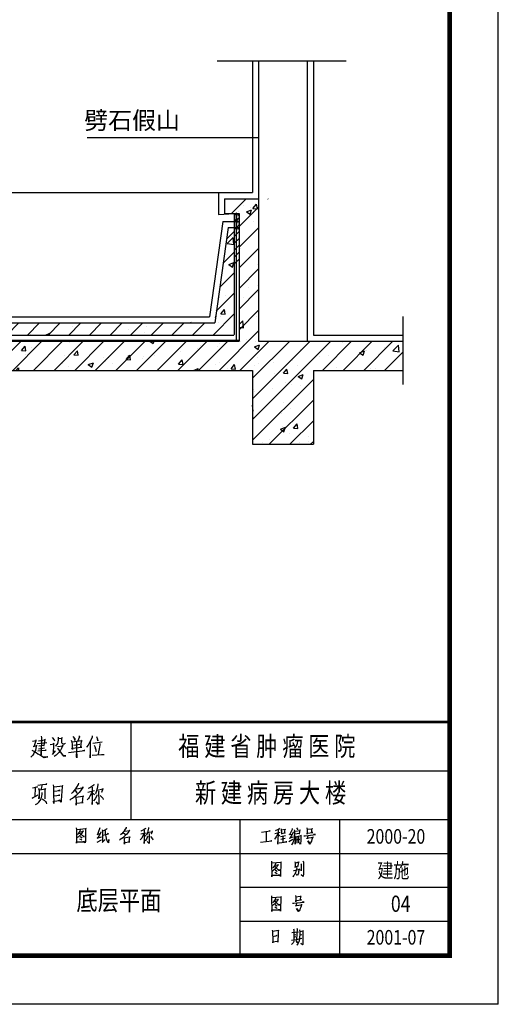
# Model space of a CAD drawing. Extents: x 181177 to 684562, y 355951 to 440739.
# Drawn here: x 542480 to 552316, y 356639 to 376869 of the extents above; entities that cross this region are included whole.
import ezdxf

# ---------------------------------------------------------------- set-up
doc = ezdxf.new("R2010")
doc.units = 0
doc.header["$LTSCALE"] = 1000
doc.header["$MEASUREMENT"] = 0
doc.layers.get('0').update_dxf_attribs({"linetype": 'CONTINUOUS'})
for name, color, linetype in [('A-AXIS-NUM', 143, 'CONTINUOUS'), ('A-DOOR-WIN', 241, 'CONTINUOUS'), ('A-INDEX', 141, 'CONTINUOUS'), ('A-ROOM-NAMES', 21, 'CONTINUOUS'), ('A-TOI-FUR', 25, 'CONTINUOUS'), ('A-WALL-EXT', 40, 'CONTINUOUS'), ('TK0', 62, 'CONTINUOUS')]:
    doc.layers.add(name, color=color, linetype=linetype)
doc.styles.add('HT', font='txt', dxfattribs={"width": 1.2})
doc.styles.add('JAMESAN', font='txt', dxfattribs={"width": 0.8})

# ---------------------------------------------------------------- blocks, each defined once
blk = doc.blocks.new('A0')
at = {"color": 72}
for p, q in [((1095.08, 55), (1095.12, 54.75)), ((1095.12, 54.75), (1095.08, 51.17)), ((1097.34, 54.75), (1097.7, 54.25)), ((1098.51, 54.82), (1098.55, 54.5)), ((1099.33, 54.71), (1099.24, 54.43)), ((1099.39, 54.61), (1099.33, 54.71)), ((1101.58, 54.93), (1101.95, 54.43)), ((1102.91, 54.89), (1102.52, 53.9)), ((1102.82, 55.03), (1103, 54.86)), ((1103, 54.86), (1102.91, 54.89)), ((1105.53, 54.82), (1105.25, 54.18)), ((1105.56, 55.03), (1105.53, 54.82)), ((1106.4, 54.93), (1106.61, 54.4)), ((1093.25, 53.97), (1094.06, 54.08)), ((1093.49, 52.87), (1094.15, 53.05)), ((1093.55, 52.8), (1093.49, 52.87)), ((1093.88, 53.86), (1093.55, 52.8)), ((1093.94, 54.15), (1093.88, 53.86)), ((1094.06, 54.08), (1093.94, 54.15)), ((1094.09, 53.12), (1093.97, 52.55)), ((1094.15, 53.05), (1094.09, 53.12)), ((1094.24, 53.48), (1096.23, 53.72)), ((1094.51, 54.01), (1095.9, 54.22)), ((1095.69, 53.09), (1094.6, 52.94)), ((1094.6, 52.94), (1094.6, 52.94)), ((1095.78, 54.36), (1095.6, 53.05)), ((1095.6, 53.05), (1095.69, 53.09)), ((1095.9, 54.22), (1095.78, 54.36)), ((1096.23, 53.72), (1096.23, 53.72)), ((1096.89, 53.26), (1097.7, 53.4)), ((1097.55, 53.26), (1097.52, 51.38)), ((1097.58, 53.54), (1097.55, 53.26)), ((1097.7, 53.4), (1097.58, 53.54)), ((1097.7, 54.25), (1097.76, 54.04)), ((1097.76, 54.04), (1097.76, 54.04)), ((1098.15, 53.12), (1098, 52.94)), ((1098, 52.94), (1098, 52.94)), ((1098.27, 53.3), (1098.15, 53.12)), ((1098.4, 53.51), (1098.27, 53.3)), ((1098.49, 53.83), (1098.4, 53.51)), ((1098.4, 52.84), (1099.57, 53.01)), ((1098.55, 54.15), (1098.49, 53.83)), ((1098.55, 54.5), (1098.55, 54.15)), ((1098.57, 54.54), (1099.39, 54.61)), ((1099.36, 52.84), (1099.21, 52.48)), ((1099.24, 54.43), (1099.24, 54.18)), ((1099.24, 54.18), (1099.24, 53.97)), ((1099.24, 53.97), (1099.24, 53.72)), ((1099.24, 53.72), (1099.27, 53.62)), ((1099.27, 53.62), (1099.33, 53.51)), ((1099.33, 53.51), (1099.45, 53.48)), ((1099.48, 53.12), (1099.36, 52.84)), ((1099.45, 53.48), (1099.6, 53.44)), ((1099.57, 53.01), (1099.48, 53.12)), ((1099.6, 53.44), (1099.81, 53.44)), ((1099.81, 53.44), (1099.93, 53.48)), ((1099.93, 53.48), (1100.02, 53.54)), ((1100.02, 53.54), (1100.02, 53.54)), ((1101.23, 54.18), (1101.34, 53.86)), ((1101.34, 53.86), (1101.43, 53.26)), ((1101.37, 52.52), (1103.42, 52.7)), ((1103.33, 54.01), (1101.4, 53.79)), ((1101.4, 53.79), (1101.4, 53.79)), ((1101.43, 53.26), (1101.43, 52.66)), ((1101.43, 52.66), (1101.47, 52.27)), ((1101.74, 53.12), (1102.97, 53.33)), ((1101.89, 54.5), (1101.88, 54.5)), ((1101.98, 54.08), (1101.89, 54.5)), ((1101.95, 54.43), (1101.98, 54.08)), ((1102.31, 53.83), (1102.34, 51.81)), ((1102.52, 53.9), (1102.51, 53.9)), ((1102.97, 53.33), (1102.97, 53.33)), ((1103.21, 52.73), (1103.36, 53.97)), ((1103.42, 52.7), (1103.21, 52.73)), ((1103.36, 54.08), (1103.33, 54.01)), ((1103.45, 54.04), (1103.36, 54.08)), ((1103.36, 53.97), (1103.45, 54.04)), ((1104.68, 53.15), (1104.38, 52.76)), ((1104.38, 52.76), (1104.38, 52.76)), ((1105.05, 53.83), (1104.68, 53.15)), ((1105.25, 54.18), (1105.05, 53.83)), ((1105.14, 53.93), (1105.14, 50.54)), ((1105.68, 53.58), (1107.6, 53.86)), ((1105.95, 53.15), (1106.07, 52.84)), ((1106.07, 52.84), (1106.22, 52.41)), ((1106.61, 54.4), (1106.67, 54.04)), ((1106.67, 54.04), (1106.64, 54.32)), ((1106.64, 54.32), (1106.64, 54.32)), ((1107.09, 53.19), (1106.97, 52.38)), ((1107.09, 53.51), (1107.09, 53.19)), ((1107.6, 53.86), (1107.6, 53.86)), ((1092.95, 50.71), (1092.94, 50.71)), ((1093.1, 50.85), (1092.95, 50.71)), ((1093.31, 51.1), (1093.1, 50.85)), ((1093.13, 52.09), (1093.43, 51.95)), ((1093.55, 51.46), (1093.31, 51.1)), ((1093.43, 51.95), (1093.67, 51.84)), ((1093.7, 51.74), (1093.55, 51.46)), ((1093.67, 51.84), (1094.03, 51.63)), ((1093.85, 52.06), (1093.7, 51.74)), ((1093.97, 52.55), (1093.85, 52.06)), ((1094.03, 51.63), (1094.39, 51.38)), ((1094.36, 51.95), (1096.05, 52.09)), ((1094.39, 51.38), (1094.88, 51.07)), ((1094.51, 52.41), (1095.75, 52.59)), ((1094.88, 51.07), (1095.27, 50.85)), ((1095.03, 51.42), (1095.08, 51.74)), ((1095.08, 51.17), (1095.03, 51.42)), ((1095.08, 51.74), (1095.08, 51.74)), ((1095.27, 50.85), (1095.32, 50.82)), ((1095.32, 50.82), (1095.66, 50.6)), ((1095.36, 50.78), (1095.35, 50.78)), ((1095.69, 50.68), (1095.36, 50.78)), ((1095.66, 50.6), (1096.41, 50.78)), ((1096.38, 50.78), (1095.69, 50.68)), ((1095.75, 52.59), (1095.75, 52.59)), ((1095.87, 52.06), (1095.86, 52.06)), ((1095.96, 52.13), (1095.87, 52.06)), ((1096.05, 52.09), (1095.96, 52.13)), ((1096.41, 50.78), (1096.38, 50.78)), ((1097.37, 51.24), (1098, 51.99)), ((1097.52, 51.38), (1097.37, 51.24)), ((1097.91, 50.92), (1097.73, 50.82)), ((1097.73, 50.82), (1097.73, 50.82)), ((1098.13, 51.1), (1097.91, 50.92)), ((1098, 51.99), (1098, 51.99)), ((1098.4, 51.35), (1098.13, 51.1)), ((1098.37, 52.52), (1098.42, 52.52)), ((1098.66, 51.63), (1098.4, 51.35)), ((1098.42, 52.52), (1099.54, 50.96)), ((1098.91, 51.95), (1098.66, 51.63)), ((1099.06, 52.2), (1098.91, 51.95)), ((1099.21, 52.48), (1099.06, 52.2)), ((1099.54, 51.03), (1099.39, 51.17)), ((1099.39, 51.17), (1099.39, 51.17)), ((1100.11, 50.92), (1099.54, 51.03)), ((1099.54, 50.96), (1100.11, 50.92)), ((1100.65, 51.67), (1104.05, 52.02)), ((1101.47, 52.27), (1101.37, 52.52)), ((1102.31, 50.78), (1102.34, 51.35)), ((1102.37, 50.54), (1102.31, 50.78)), ((1102.34, 51.81), (1102.37, 50.82)), ((1102.34, 51.35), (1102.34, 51.35)), ((1102.37, 50.82), (1102.37, 50.54)), ((1103.87, 52.06), (1103.63, 51.99)), ((1103.63, 51.99), (1103.63, 51.99)), ((1104.05, 52.02), (1103.87, 52.06)), ((1105.1, 50.85), (1105.14, 51.14)), ((1105.14, 50.54), (1105.1, 50.85)), ((1105.14, 51.14), (1105.13, 51.14)), ((1105.53, 51.07), (1107.42, 51.21)), ((1106.19, 52.45), (1106.18, 52.45)), ((1106.34, 52.13), (1106.19, 52.45)), ((1106.22, 52.41), (1106.31, 52.06)), ((1106.31, 52.06), (1106.34, 51.84)), ((1106.34, 51.84), (1106.34, 52.13)), ((1106.85, 51.77), (1106.73, 51.17)), ((1106.73, 51.17), (1106.73, 51.17)), ((1106.97, 52.38), (1106.85, 51.77)), ((1107.42, 51.21), (1107.96, 51.24)), ((1107.96, 51.24), (1107.96, 51.24)), ((1093.25, 44.37), (1094.3, 44.55)), ((1094.3, 44.55), (1093.79, 44.48)), ((1094.39, 44.9), (1095.3, 45.05)), ((1095.06, 43.98), (1095.27, 44.76)), ((1095.27, 45.01), (1095.26, 45.01)), ((1095.27, 44.76), (1095.27, 45.01)), ((1095.3, 45.05), (1096.23, 45.15)), ((1096.02, 45.15), (1096.01, 45.15)), ((1096.17, 45.19), (1096.02, 45.15)), ((1096.23, 45.15), (1096.17, 45.19)), ((1097.52, 45.01), (1097.61, 44.55)), ((1097.61, 44.55), (1097.61, 42.81)), ((1097.64, 44.55), (1099.51, 44.76)), ((1099.39, 44.66), (1099.18, 41.78)), ((1099.42, 44.87), (1099.39, 44.66)), ((1099.51, 44.76), (1099.42, 44.87)), ((1102.31, 44.51), (1102.1, 44.16)), ((1102.67, 45.08), (1102.31, 44.51)), ((1102.7, 45.33), (1102.67, 45.08)), ((1103.63, 44.51), (1103.39, 44.16)), ((1103.72, 44.44), (1103.63, 44.51)), ((1105.47, 44.62), (1105.05, 44.37)), ((1105.86, 44.9), (1105.47, 44.62)), ((1105.5, 44.51), (1105.53, 41.72)), ((1105.92, 45.05), (1105.86, 44.9)), ((1106.67, 45.01), (1106.52, 44.27)), ((1106.7, 45.19), (1106.67, 45.01)), ((1093.19, 42.28), (1094.42, 42.92)), ((1093.76, 42.56), (1093.19, 42.28)), ((1093.79, 44.48), (1093.76, 42.56)), ((1094.42, 42.92), (1094.42, 42.92)), ((1094.66, 43.91), (1094.6, 44.23)), ((1094.6, 44.23), (1094.66, 43.95)), ((1094.6, 42.28), (1094.64, 42.67)), ((1094.64, 42.67), (1094.63, 42.67)), ((1094.66, 43.03), (1094.64, 42.35)), ((1096.02, 44.12), (1094.66, 43.91)), ((1094.66, 43.95), (1094.66, 43.03)), ((1095.08, 42.14), (1095.17, 42.64)), ((1095.17, 42.64), (1095.24, 43.06)), ((1095.24, 43.41), (1095.23, 43.41)), ((1095.24, 43.06), (1095.24, 43.41)), ((1095.84, 42.46), (1095.87, 42.53)), ((1095.87, 42.53), (1095.9, 44.27)), ((1095.9, 44.27), (1096.02, 44.12)), ((1097.61, 42.81), (1097.64, 41.64)), ((1097.64, 43.66), (1098.94, 43.84)), ((1097.64, 42.71), (1098.91, 42.85)), ((1098.55, 43.77), (1098.54, 43.77)), ((1098.82, 43.88), (1098.55, 43.77)), ((1098.79, 42.88), (1098.57, 42.78)), ((1098.57, 42.78), (1098.57, 42.78)), ((1098.91, 42.85), (1098.79, 42.88)), ((1098.94, 43.84), (1098.82, 43.88)), ((1101.56, 43.49), (1101.25, 43.24)), ((1101.25, 43.24), (1101.25, 43.24)), ((1101.86, 42.49), (1101.47, 42.21)), ((1101.86, 43.84), (1101.56, 43.49)), ((1102.1, 44.16), (1101.86, 43.84)), ((1102.22, 42.81), (1101.86, 42.49)), ((1101.95, 43.84), (1102, 43.8)), ((1102, 43.8), (1102.34, 43.49)), ((1102.1, 42.56), (1102.16, 42.46)), ((1103.63, 42.6), (1102.19, 42.39)), ((1102.55, 43.13), (1102.22, 42.81)), ((1102.25, 43.56), (1102.24, 43.56)), ((1102.37, 43.31), (1102.25, 43.56)), ((1102.28, 44.23), (1102.37, 44.19)), ((1102.34, 43.49), (1102.37, 43.31)), ((1102.37, 44.19), (1103.72, 44.44)), ((1102.85, 43.45), (1102.55, 43.13)), ((1103.12, 43.77), (1102.85, 43.45)), ((1103.39, 44.16), (1103.12, 43.77)), ((1103.51, 41.39), (1103.66, 42.71)), ((1103.72, 42.64), (1103.63, 42.6)), ((1103.66, 42.71), (1103.72, 42.64)), ((1104.65, 43.49), (1106.04, 43.8)), ((1105.05, 44.37), (1104.68, 44.23)), ((1104.68, 44.23), (1104.68, 44.23)), ((1105.1, 42.78), (1104.92, 42.39)), ((1105.32, 43.17), (1105.1, 42.78)), ((1105.5, 43.63), (1105.32, 43.17)), ((1105.53, 43.38), (1105.92, 43.1)), ((1105.92, 43.1), (1106.01, 42.95)), ((1106.01, 42.95), (1106.01, 42.95)), ((1106.04, 43.8), (1106.03, 43.8)), ((1106.46, 42.74), (1106.13, 42.1)), ((1106.19, 43.17), (1106.18, 43.17)), ((1106.4, 43.77), (1106.19, 43.17)), ((1106.52, 44.27), (1106.4, 43.77)), ((1106.46, 43.91), (1107.81, 44.16)), ((1106.49, 42.92), (1106.46, 42.74)), ((1106.76, 43.66), (1106.91, 43.49)), ((1106.91, 43.49), (1106.85, 43.52)), ((1106.85, 43.52), (1106.88, 41.64)), ((1107.18, 42.81), (1107.72, 42.25)), ((1107.69, 44.19), (1107.42, 43.41)), ((1107.42, 43.41), (1107.42, 43.41)), ((1107.81, 44.16), (1107.69, 44.19)), ((1093.91, 40.97), (1094.3, 41.18)), ((1094.3, 41.18), (1094.6, 41.43)), ((1094.64, 42.35), (1094.6, 42.1)), ((1094.6, 42.1), (1094.6, 42.28)), ((1094.6, 41.43), (1094.84, 41.75)), ((1094.84, 41.75), (1095.08, 42.14)), ((1095.27, 42.1), (1095.66, 41.82)), ((1095.66, 41.82), (1095.96, 41.54)), ((1095.84, 42.14), (1095.84, 42.46)), ((1095.96, 41.54), (1096.08, 41.36)), ((1096.08, 41.36), (1096.17, 41.11)), ((1096.17, 41.11), (1096.17, 41.11)), ((1097.61, 41.64), (1098.97, 41.75)), ((1097.64, 41.18), (1097.61, 41.64)), ((1097.64, 41.64), (1097.64, 41.18)), ((1098.82, 41.82), (1098.57, 41.72)), ((1098.57, 41.72), (1098.57, 41.72)), ((1098.97, 41.75), (1098.82, 41.82)), ((1098.94, 41.78), (1098.93, 41.78)), ((1099.15, 41.43), (1098.94, 41.78)), ((1099.18, 41.54), (1099.15, 41.43)), ((1099.18, 41.78), (1099.18, 41.54)), ((1101.16, 42.03), (1100.92, 41.86)), ((1100.92, 41.86), (1100.92, 41.86)), ((1101.4, 42.17), (1101.16, 42.03)), ((1101.47, 42.21), (1101.4, 42.17)), ((1102.16, 42.46), (1102.22, 41.57)), ((1102.19, 42.39), (1102.18, 42.39)), ((1102.22, 41.57), (1102.25, 41.47)), ((1102.22, 41.22), (1103.69, 41.39)), ((1102.22, 41.11), (1102.22, 41.22)), ((1102.25, 40.83), (1102.22, 41.11)), ((1102.25, 41.47), (1102.25, 40.83)), ((1103.66, 41.39), (1103.51, 41.39)), ((1103.69, 41.39), (1103.66, 41.39)), ((1104.74, 42.17), (1104.53, 41.89)), ((1104.53, 41.89), (1104.53, 41.89)), ((1104.92, 42.39), (1104.74, 42.17)), ((1105.5, 41.08), (1105.53, 41.39)), ((1105.56, 40.94), (1105.5, 41.08)), ((1105.53, 41.39), (1105.52, 41.39)), ((1105.53, 41.72), (1105.56, 40.94)), ((1105.8, 41.68), (1105.79, 41.68)), ((1106.13, 42.1), (1105.8, 41.68)), ((1106.85, 40.94), (1106.37, 41.5)), ((1106.37, 41.5), (1106.85, 41.01)), ((1106.88, 41.18), (1106.85, 40.94)), ((1106.85, 41.01), (1106.85, 41.01)), ((1106.88, 41.64), (1106.88, 41.18)), ((1107.72, 42.25), (1107.81, 41.96)), ((1107.81, 41.96), (1107.81, 41.96)), ((1102.25, 36.19), (1102.3, 35.83)), ((1102.3, 35.83), (1102.34, 33)), ((1102.32, 35.83), (1104.28, 36)), ((1102.51, 34.79), (1102.5, 34.79)), ((1102.63, 34.93), (1102.51, 34.79)), ((1102.88, 35.26), (1102.63, 34.93)), ((1102.91, 34.51), (1102.69, 34.32)), ((1103.09, 35.67), (1102.88, 35.26)), ((1103.12, 34.73), (1102.91, 34.51)), ((1102.93, 35.09), (1103, 35.09)), ((1102.97, 35.39), (1103.07, 35.37)), ((1103, 35.09), (1103.72, 34.37)), ((1103.05, 34.4), (1103.3, 34.21)), ((1103.07, 35.37), (1103.72, 35.45)), ((1103.09, 35.81), (1103.09, 35.67)), ((1103.35, 35.01), (1103.12, 34.73)), ((1103.65, 35.53), (1103.35, 35.01)), ((1103.61, 34.48), (1103.6, 34.48)), ((1103.72, 34.43), (1103.61, 34.48)), ((1103.72, 35.45), (1103.65, 35.53)), ((1103.98, 34.37), (1103.72, 34.43)), ((1104.17, 35.83), (1104.14, 33.35)), ((1104.22, 36.08), (1104.17, 35.83)), ((1104.28, 36), (1104.22, 36.08)), ((1106.53, 34.81), (1107.19, 34.98)), ((1106.6, 34.81), (1106.53, 34.81)), ((1106.86, 35.39), (1106.6, 34.81)), ((1106.98, 34.59), (1106.65, 34.04)), ((1107.05, 35.97), (1106.86, 35.39)), ((1107.31, 35.2), (1106.98, 34.59)), ((1107.07, 36.14), (1107.05, 35.97)), ((1107.19, 34.98), (1107.19, 34.98)), ((1107.33, 35.34), (1107.31, 35.2)), ((1107.59, 35.75), (1107.66, 35.47)), ((1107.66, 35.47), (1107.68, 34.62)), ((1107.96, 35.59), (1107.68, 35.47)), ((1107.68, 35.47), (1107.68, 35.47)), ((1107.68, 34.62), (1107.68, 33.91)), ((1107.7, 34.62), (1108.9, 34.95)), ((1108.5, 35.89), (1107.96, 35.59)), ((1108.17, 35.64), (1108.2, 35.14)), ((1108.2, 35.14), (1108.26, 34.68)), ((1108.26, 34.68), (1108.29, 34.62)), ((1108.29, 34.62), (1108.34, 34.35)), ((1108.57, 36.05), (1108.5, 35.89)), ((1108.62, 34.87), (1108.61, 34.87)), ((1108.83, 34.98), (1108.62, 34.87)), ((1108.9, 34.95), (1108.83, 34.98)), ((1111.38, 34.7), (1111.37, 34.7)), ((1111.61, 34.9), (1111.38, 34.7)), ((1111.84, 35.17), (1111.61, 34.9)), ((1112.03, 35.42), (1111.84, 35.17)), ((1111.92, 35.17), (1111.96, 35.14)), ((1111.96, 35.14), (1112.22, 34.9)), ((1112.2, 35.7), (1112.03, 35.42)), ((1112.38, 34.62), (1112.13, 34.37)), ((1112.24, 34.76), (1112.15, 34.95)), ((1112.15, 34.95), (1112.15, 34.95)), ((1112.17, 35.47), (1112.24, 35.45)), ((1112.48, 36.14), (1112.2, 35.7)), ((1112.22, 34.9), (1112.24, 34.76)), ((1112.24, 35.45), (1113.3, 35.64)), ((1112.62, 34.87), (1112.38, 34.62)), ((1112.5, 36.33), (1112.48, 36.14)), ((1112.83, 35.12), (1112.62, 34.87)), ((1113.04, 35.42), (1112.83, 35.12)), ((1113.23, 35.7), (1113.04, 35.42)), ((1113.3, 35.64), (1113.23, 35.7)), ((1115.52, 34.9), (1116.6, 35.14)), ((1115.82, 35.59), (1115.54, 35.47)), ((1115.54, 35.47), (1115.54, 35.47)), ((1116.15, 35.78), (1115.82, 35.59)), ((1116.04, 34.65), (1115.87, 34.35)), ((1116.18, 35.01), (1116.04, 34.65)), ((1116.46, 36), (1116.15, 35.78)), ((1116.18, 35.7), (1116.2, 33.52)), ((1116.2, 34.81), (1116.5, 34.59)), ((1116.5, 36.11), (1116.46, 36)), ((1116.5, 34.59), (1116.57, 34.48)), ((1116.57, 34.48), (1116.57, 34.48)), ((1116.6, 35.14), (1116.59, 35.14)), ((1116.88, 35.12), (1116.71, 34.65)), ((1116.71, 34.65), (1116.71, 34.65)), ((1116.97, 35.5), (1116.88, 35.12)), ((1116.93, 35.23), (1117.98, 35.42)), ((1116.95, 34.45), (1116.93, 34.32)), ((1117.09, 36.08), (1116.97, 35.5)), ((1117.11, 36.22), (1117.09, 36.08)), ((1117.16, 35.03), (1117.27, 34.9)), ((1117.27, 34.9), (1117.23, 34.93)), ((1117.23, 34.93), (1117.25, 33.46)), ((1117.88, 35.45), (1117.67, 34.84)), ((1117.67, 34.84), (1117.67, 34.84)), ((1117.98, 35.42), (1117.88, 35.45)), ((1140.35, 35.28), (1142.13, 35.53)), ((1141.25, 35.31), (1141.29, 35.09)), ((1141.29, 35.09), (1141.27, 33.35)), ((1142.04, 35.56), (1141.9, 35.5)), ((1141.9, 35.5), (1141.9, 35.5)), ((1142.13, 35.53), (1142.04, 35.56)), ((1144.17, 35.2), (1143.04, 34.92)), ((1143.04, 34.92), (1143.04, 34.92)), ((1143.19, 35.53), (1143.18, 35.53)), ((1143.3, 35.58), (1143.19, 35.53)), ((1143.42, 34.43), (1143.19, 34.1)), ((1143.58, 35.72), (1143.3, 35.58)), ((1143.68, 34.95), (1143.42, 34.43)), ((1143.86, 35.91), (1143.58, 35.72)), ((1143.75, 35.8), (1143.7, 32.83)), ((1143.77, 34.81), (1144.03, 34.59)), ((1144.03, 36.08), (1143.86, 35.91)), ((1144.03, 34.59), (1144.1, 34.51)), ((1144.1, 34.51), (1144.1, 34.51)), ((1144.26, 34.4), (1145.27, 34.56)), ((1144.38, 35.97), (1144.4, 35.72)), ((1144.4, 35.72), (1144.43, 35.25)), ((1144.43, 35.69), (1144.42, 35.69)), ((1144.43, 34.84), (1144.42, 34.84)), ((1145.2, 35.83), (1144.43, 35.69)), ((1144.43, 35.25), (1144.43, 34.84)), ((1144.43, 34.98), (1145.17, 35.12)), ((1144.73, 34.45), (1144.69, 33.19)), ((1145.08, 35.09), (1145.2, 35.91)), ((1145.17, 35.12), (1145.08, 35.09)), ((1145.2, 35.91), (1145.2, 35.83)), ((1145.27, 34.56), (1145.27, 34.56)), ((1146.06, 34.79), (1146.63, 34.87)), ((1146.09, 34.7), (1146.06, 34.79)), ((1146.6, 35.83), (1146.09, 34.7)), ((1146.82, 35.17), (1146.16, 33.96)), ((1146.63, 36.05), (1146.6, 35.83)), ((1146.63, 34.87), (1146.63, 34.87)), ((1146.82, 35.36), (1146.82, 35.17)), ((1147.07, 34.54), (1147.02, 34.1)), ((1147.07, 35.75), (1147.12, 35.47)), ((1147.12, 34.98), (1147.07, 34.54)), ((1147.12, 35.47), (1147.12, 34.98)), ((1147.12, 34.51), (1147.21, 34.29)), ((1148.22, 35), (1147.14, 34.84)), ((1147.14, 34.84), (1147.14, 34.84)), ((1147.19, 35.45), (1147.21, 35.47)), ((1147.21, 35.47), (1148.27, 35.64)), ((1147.24, 34.34), (1148.47, 34.56)), ((1147.49, 36.19), (1147.7, 35.89)), ((1147.7, 35.89), (1147.73, 35.75)), ((1147.73, 35.75), (1147.72, 35.75)), ((1147.91, 34.4), (1147.91, 33.08)), ((1148.17, 35.72), (1148.08, 35)), ((1148.08, 35), (1148.22, 35)), ((1148.27, 35.64), (1148.17, 35.72)), ((1148.47, 34.56), (1148.38, 34.62)), ((1148.38, 34.62), (1148.41, 34.48)), ((1148.41, 34.48), (1148.41, 33.79)), ((1148.99, 34.54), (1149.29, 34.54)), ((1149.29, 34.54), (1149.9, 34.59)), ((1149.62, 36.13), (1149.72, 35.8)), ((1149.72, 35.8), (1149.71, 35.8)), ((1150.6, 35.91), (1149.72, 35.8)), ((1149.72, 35.8), (1149.72, 34.84)), ((1149.72, 35.09), (1150.84, 35.22)), ((1149.72, 34.84), (1149.72, 35.09)), ((1149.88, 34.59), (1149.72, 33.93)), ((1149.9, 34.59), (1151.4, 34.79)), ((1150.77, 35.94), (1150.6, 35.91)), ((1150.65, 35.22), (1150.7, 35.91)), ((1150.84, 35.22), (1150.65, 35.22)), ((1150.7, 35.91), (1150.72, 36.02)), ((1150.72, 36.02), (1150.77, 35.94)), ((1151.24, 34.81), (1151, 34.76)), ((1151, 34.76), (1151, 34.76)), ((1151.4, 34.79), (1151.24, 34.81)), ((1102.34, 33), (1102.32, 33.3)), ((1102.32, 33.3), (1103.98, 33.3)), ((1102.69, 34.32), (1102.46, 34.18)), ((1102.46, 34.18), (1102.46, 34.18)), ((1102.95, 33.93), (1103.26, 33.74)), ((1103.26, 33.74), (1103.4, 33.6)), ((1103.3, 34.21), (1103.42, 34.07)), ((1103.4, 33.6), (1103.39, 33.6)), ((1103.42, 34.07), (1103.42, 34.07)), ((1103.86, 33.33), (1103.63, 33.3)), ((1103.63, 33.3), (1103.63, 33.3)), ((1103.72, 34.37), (1103.98, 34.37)), ((1103.98, 33.3), (1103.86, 33.33)), ((1103.96, 33.3), (1103.95, 33.3)), ((1104.12, 33.08), (1103.96, 33.3)), ((1104.14, 33.35), (1104.12, 33.08)), ((1106.58, 34.01), (1107.42, 34.32)), ((1106.65, 34.04), (1106.58, 34.01)), ((1106.58, 33.22), (1107.47, 33.68)), ((1107.42, 34.32), (1107.42, 34.32)), ((1107.47, 33.68), (1107.47, 33.68)), ((1107.61, 33.16), (1108.17, 33.77)), ((1107.66, 33.24), (1107.61, 33.16)), ((1107.68, 33.91), (1107.66, 33.24)), ((1108.17, 33.77), (1108.17, 33.77)), ((1108.34, 34.35), (1108.38, 34.04)), ((1108.38, 34.04), (1108.48, 33.71)), ((1108.48, 33.71), (1108.62, 33.43)), ((1108.62, 33.43), (1108.76, 33.24)), ((1108.76, 33.24), (1108.9, 33.13)), ((1108.9, 33.1), (1108.89, 33.1)), ((1108.92, 33.74), (1108.9, 33.1)), ((1108.9, 33.13), (1108.97, 33.05)), ((1108.97, 33.05), (1108.92, 33.74)), ((1111.31, 33.77), (1111.12, 33.63)), ((1111.12, 33.63), (1111.12, 33.63)), ((1111.5, 33.88), (1111.31, 33.77)), ((1111.54, 33.91), (1111.5, 33.88)), ((1111.84, 34.12), (1111.54, 33.91)), ((1112.13, 34.37), (1111.84, 34.12)), ((1112.03, 34.18), (1112.08, 34.1)), ((1112.08, 34.1), (1112.13, 33.41)), ((1113.23, 34.21), (1112.1, 34.04)), ((1112.1, 34.04), (1112.1, 34.04)), ((1112.13, 33.41), (1112.15, 33.33)), ((1112.13, 33.13), (1113.27, 33.27)), ((1112.13, 33.05), (1112.13, 33.13)), ((1112.15, 32.83), (1112.13, 33.05)), ((1112.15, 33.33), (1112.15, 32.83)), ((1113.13, 33.27), (1113.25, 34.29)), ((1113.25, 33.27), (1113.13, 33.27)), ((1113.3, 34.24), (1113.23, 34.21)), ((1113.25, 34.29), (1113.3, 34.24)), ((1113.27, 33.27), (1113.25, 33.27)), ((1115.59, 33.88), (1115.42, 33.66)), ((1115.42, 33.66), (1115.42, 33.66)), ((1115.73, 34.04), (1115.59, 33.88)), ((1115.87, 34.35), (1115.73, 34.04)), ((1116.18, 33.02), (1116.2, 33.27)), ((1116.22, 32.91), (1116.18, 33.02)), ((1116.2, 33.52), (1116.22, 32.91)), ((1116.2, 33.27), (1116.2, 33.27)), ((1116.67, 33.82), (1116.41, 33.49)), ((1116.41, 33.49), (1116.41, 33.49)), ((1116.93, 34.32), (1116.67, 33.82)), ((1117.23, 32.91), (1116.85, 33.35)), ((1116.85, 33.35), (1117.23, 32.97)), ((1117.23, 32.97), (1117.22, 32.97)), ((1117.25, 33.1), (1117.23, 32.91)), ((1117.25, 33.46), (1117.25, 33.1)), ((1117.49, 34.37), (1117.91, 33.93)), ((1117.91, 33.93), (1117.98, 33.71)), ((1117.98, 33.71), (1117.97, 33.71)), ((1140.1, 33.24), (1142.44, 33.46)), ((1141.27, 33.35), (1141.26, 33.35)), ((1142.16, 33.43), (1142.15, 33.43)), ((1142.37, 33.52), (1142.16, 33.43)), ((1142.44, 33.46), (1142.37, 33.52)), ((1142.98, 33.82), (1142.97, 33.82)), ((1143.19, 34.1), (1142.98, 33.82)), ((1143.66, 33.08), (1143.7, 33.35)), ((1143.7, 32.83), (1143.66, 33.08)), ((1143.7, 33.35), (1143.7, 33.35)), ((1143.96, 33.08), (1145.5, 33.27)), ((1145.17, 33.96), (1144.31, 33.79)), ((1144.31, 33.79), (1144.31, 33.79)), ((1144.69, 33.19), (1144.68, 33.19)), ((1145.41, 33.29), (1145.15, 33.24)), ((1145.15, 33.24), (1145.15, 33.24)), ((1145.5, 33.27), (1145.41, 33.29)), ((1146.77, 33.74), (1145.97, 33.27)), ((1145.97, 33.27), (1145.97, 33.27)), ((1146.11, 34.01), (1146.82, 34.29)), ((1146.16, 33.96), (1146.11, 34.01)), ((1146.74, 33.1), (1146.51, 32.69)), ((1146.51, 32.69), (1146.51, 32.69)), ((1146.88, 33.43), (1146.74, 33.1)), ((1146.82, 34.29), (1146.81, 34.29)), ((1146.98, 33.74), (1146.88, 33.43)), ((1147.02, 34.1), (1146.98, 33.74)), ((1147.21, 34.29), (1147.21, 34.23)), ((1147.21, 34.23), (1147.26, 32.83)), ((1147.21, 33.05), (1147.24, 33.19)), ((1147.26, 32.83), (1147.21, 33.05)), ((1147.24, 33.19), (1147.23, 33.19)), ((1147.4, 33.71), (1148.19, 33.85)), ((1147.56, 34.34), (1147.59, 33.02)), ((1147.59, 33.02), (1147.58, 33.02)), ((1147.91, 33.08), (1147.91, 33.08)), ((1148.31, 32.77), (1148.1, 33.05)), ((1148.1, 33.05), (1148.29, 32.85)), ((1148.19, 33.85), (1148.19, 33.85)), ((1148.29, 32.85), (1148.28, 32.85)), ((1148.36, 33.05), (1148.31, 32.77)), ((1148.38, 33.38), (1148.36, 33.05)), ((1148.41, 33.79), (1148.38, 33.38)), ((1149.67, 34.04), (1150.91, 34.21)), ((1149.72, 33.93), (1149.67, 34.04)), ((1150.28, 32.83), (1149.86, 33.46)), ((1149.86, 33.46), (1150.3, 32.88)), ((1150.32, 32.85), (1150.28, 32.83)), ((1150.3, 32.88), (1150.3, 32.88)), ((1150.4, 32.99), (1150.32, 32.85)), ((1150.49, 33.19), (1150.4, 32.99)), ((1150.6, 33.43), (1150.49, 33.19)), ((1150.7, 33.74), (1150.6, 33.43)), ((1150.84, 34.21), (1150.7, 33.74)), ((1150.91, 34.21), (1150.84, 34.31)), ((1150.84, 34.31), (1150.84, 34.21)), ((1142.37, 29.31), (1142.41, 28.95)), ((1142.41, 28.95), (1142.46, 26.11)), ((1142.44, 28.95), (1144.4, 29.11)), ((1143, 28.37), (1142.74, 28.04)), ((1143.21, 28.78), (1143, 28.37)), ((1143.09, 28.5), (1143.19, 28.48)), ((1143.19, 28.48), (1143.84, 28.56)), ((1143.21, 28.92), (1143.21, 28.78)), ((1143.77, 28.64), (1143.47, 28.12)), ((1143.84, 28.56), (1143.77, 28.64)), ((1144.29, 28.95), (1144.26, 26.47)), ((1144.33, 29.19), (1144.29, 28.95)), ((1144.4, 29.11), (1144.33, 29.19)), ((1147.16, 29.19), (1147.24, 28.92)), ((1147.21, 28.17), (1147.96, 28.37)), ((1147.24, 28.92), (1147.23, 28.92)), ((1148.03, 29.08), (1147.24, 28.92)), ((1147.24, 28.92), (1147.26, 28.01)), ((1147.87, 28.34), (1148.01, 29.19)), ((1147.96, 28.37), (1147.87, 28.34)), ((1148.01, 29.19), (1148.03, 29.08)), ((1148.43, 28.78), (1148.5, 28.67)), ((1148.5, 28.67), (1148.48, 28.62)), ((1148.48, 28.62), (1148.5, 27.32)), ((1148.85, 29.31), (1148.97, 29.14)), ((1148.97, 29.14), (1148.95, 29.11)), ((1148.95, 29.11), (1148.95, 26.58)), ((1142.44, 26.41), (1144.1, 26.41)), ((1142.46, 26.11), (1142.44, 26.41)), ((1142.81, 27.43), (1142.58, 27.29)), ((1142.58, 27.29), (1142.58, 27.29)), ((1142.63, 27.9), (1142.62, 27.9)), ((1142.74, 28.04), (1142.63, 27.9)), ((1143.02, 27.62), (1142.81, 27.43)), ((1143.23, 27.84), (1143.02, 27.62)), ((1143.05, 28.2), (1143.12, 28.2)), ((1143.07, 27.04), (1143.38, 26.85)), ((1143.12, 28.2), (1143.84, 27.48)), ((1143.16, 27.51), (1143.42, 27.32)), ((1143.47, 28.12), (1143.23, 27.84)), ((1143.38, 26.85), (1143.52, 26.71)), ((1143.42, 27.32), (1143.54, 27.18)), ((1143.52, 26.71), (1143.51, 26.71)), ((1143.54, 27.18), (1143.53, 27.18)), ((1143.84, 27.54), (1143.72, 27.6)), ((1143.72, 27.6), (1143.72, 27.6)), ((1143.98, 26.44), (1143.75, 26.41)), ((1143.75, 26.41), (1143.75, 26.41)), ((1144.1, 27.48), (1143.84, 27.54)), ((1143.84, 27.48), (1144.1, 27.48)), ((1144.1, 26.41), (1143.98, 26.44)), ((1144.08, 26.41), (1144.07, 26.41)), ((1144.24, 26.19), (1144.08, 26.41)), ((1144.26, 26.47), (1144.24, 26.19)), ((1147.02, 26.44), (1146.88, 26.27)), ((1146.93, 27.4), (1146.98, 27.4)), ((1146.98, 27.4), (1147.02, 27.4)), ((1147.02, 27.4), (1148.13, 27.68)), ((1147.16, 26.69), (1147.02, 26.44)), ((1147.28, 26.94), (1147.16, 26.69)), ((1147.26, 28.01), (1147.21, 28.17)), ((1147.38, 27.24), (1147.28, 26.94)), ((1147.49, 27.57), (1147.38, 27.24)), ((1147.59, 27.96), (1147.49, 27.57)), ((1147.7, 26.38), (1147.49, 26.66)), ((1147.49, 26.66), (1147.49, 26.66)), ((1147.54, 28.04), (1147.59, 27.96)), ((1147.78, 26.47), (1147.7, 26.38)), ((1147.84, 26.63), (1147.78, 26.47)), ((1147.92, 26.85), (1147.84, 26.63)), ((1147.96, 27.13), (1147.92, 26.85)), ((1148.06, 27.6), (1147.96, 27.13)), ((1148.08, 27.73), (1148.06, 27.6)), ((1148.13, 27.68), (1148.08, 27.73)), ((1148.45, 27.4), (1148.48, 27.65)), ((1148.5, 27.32), (1148.45, 27.4)), ((1148.48, 27.65), (1148.47, 27.65)), ((1148.9, 26.16), (1148.48, 26.55)), ((1148.48, 26.55), (1148.9, 26.22)), ((1148.9, 26.22), (1148.95, 26.36)), ((1148.92, 26.33), (1148.9, 26.16)), ((1148.95, 26.58), (1148.92, 26.33)), ((1148.95, 26.36), (1148.94, 26.36)), ((1146.88, 26.27), (1146.74, 26.11)), ((1146.74, 26.11), (1146.74, 26.11)), ((1147.3, 22.26), (1147.4, 21.93)), ((1142.37, 22.18), (1142.41, 21.82)), ((1142.41, 21.82), (1142.46, 18.99)), ((1142.44, 21.82), (1144.4, 21.99)), ((1142.81, 20.31), (1142.58, 20.17)), ((1142.63, 20.78), (1142.62, 20.78)), ((1142.74, 20.91), (1142.63, 20.78)), ((1143, 21.24), (1142.74, 20.91)), ((1143.02, 20.5), (1142.81, 20.31)), ((1143.21, 21.66), (1143, 21.24)), ((1143.23, 20.72), (1143.02, 20.5)), ((1143.05, 21.08), (1143.12, 21.08)), ((1143.09, 21.38), (1143.19, 21.36)), ((1143.12, 21.08), (1143.84, 20.36)), ((1143.16, 20.39), (1143.42, 20.2)), ((1143.19, 21.36), (1143.84, 21.44)), ((1143.21, 21.8), (1143.21, 21.66)), ((1143.47, 21), (1143.23, 20.72)), ((1143.77, 21.52), (1143.47, 21)), ((1143.84, 20.42), (1143.72, 20.47)), ((1143.72, 20.47), (1143.72, 20.47)), ((1143.84, 21.44), (1143.77, 21.52)), ((1144.1, 20.36), (1143.84, 20.42)), ((1143.84, 20.36), (1144.1, 20.36)), ((1144.29, 21.82), (1144.26, 19.34)), ((1144.33, 22.07), (1144.29, 21.82)), ((1144.4, 21.99), (1144.33, 22.07)), ((1146.67, 20.67), (1146.98, 20.67)), ((1146.98, 20.67), (1147.59, 20.72)), ((1147.35, 20.17), (1148.59, 20.34)), ((1148.29, 22.05), (1147.4, 21.93)), ((1147.4, 21.93), (1147.4, 20.97)), ((1147.4, 21.93), (1147.4, 21.93)), ((1147.4, 21.22), (1148.52, 21.36)), ((1147.4, 20.97), (1147.4, 21.22)), ((1147.56, 20.72), (1147.4, 20.06)), ((1147.59, 20.72), (1149.09, 20.91)), ((1148.45, 22.07), (1148.29, 22.05)), ((1148.34, 21.36), (1148.38, 22.05)), ((1148.52, 21.36), (1148.34, 21.36)), ((1148.38, 22.05), (1148.41, 22.15)), ((1148.52, 20.34), (1148.38, 19.87)), ((1148.41, 22.15), (1148.45, 22.07)), ((1148.59, 20.34), (1148.52, 20.45)), ((1148.52, 20.45), (1148.52, 20.34)), ((1148.69, 20.89), (1148.68, 20.89)), ((1148.92, 20.94), (1148.69, 20.89)), ((1149.09, 20.91), (1148.92, 20.94)), ((1142.46, 18.99), (1142.44, 19.29)), ((1142.44, 19.29), (1144.1, 19.29)), ((1142.58, 20.17), (1142.58, 20.17)), ((1143.07, 19.92), (1143.38, 19.73)), ((1143.38, 19.73), (1143.52, 19.59)), ((1143.42, 20.2), (1143.54, 20.06)), ((1143.52, 19.59), (1143.51, 19.59)), ((1143.54, 20.06), (1143.53, 20.06)), ((1143.98, 19.32), (1143.75, 19.29)), ((1143.75, 19.29), (1143.75, 19.29)), ((1144.1, 19.29), (1143.98, 19.32)), ((1144.08, 19.29), (1144.07, 19.29)), ((1144.24, 19.07), (1144.08, 19.29)), ((1144.26, 19.34), (1144.24, 19.07)), ((1147.4, 20.06), (1147.35, 20.17)), ((1147.96, 18.96), (1147.54, 19.59)), ((1147.54, 19.59), (1147.98, 19.01)), ((1148.01, 18.99), (1147.96, 18.96)), ((1147.98, 19.01), (1147.98, 19.01)), ((1148.08, 19.12), (1148.01, 18.99)), ((1148.17, 19.32), (1148.08, 19.12)), ((1148.29, 19.56), (1148.17, 19.32)), ((1148.38, 19.87), (1148.29, 19.56)), ((1142.54, 15.15), (1142.59, 14.87)), ((1142.59, 14.87), (1142.61, 14.27)), ((1143.85, 15.04), (1142.61, 14.85)), ((1142.61, 14.85), (1142.61, 14.85)), ((1142.61, 14.27), (1142.64, 13.63)), ((1143.81, 13.91), (1143.83, 14.57)), ((1143.83, 14.57), (1143.83, 15.12)), ((1143.83, 15.12), (1143.85, 15.04)), ((1146.54, 14.65), (1147.93, 14.82)), ((1146.92, 15.4), (1146.96, 15.23)), ((1146.96, 15.23), (1146.96, 13.17)), ((1146.99, 14.18), (1147.41, 14.27)), ((1147.41, 14.27), (1147.41, 14.27)), ((1147.62, 15.4), (1147.55, 13.25)), ((1147.57, 15.56), (1147.62, 15.4)), ((1147.93, 14.82), (1147.92, 14.82)), ((1148.11, 15.18), (1148.18, 14.87)), ((1148.18, 14.27), (1148.16, 13.61)), ((1148.18, 14.85), (1148.89, 14.98)), ((1148.18, 14.87), (1148.18, 14.27)), ((1148.21, 14.16), (1148.6, 14.24)), ((1148.6, 14.24), (1148.6, 14.24)), ((1148.89, 14.98), (1148.81, 15.07)), ((1148.81, 15.07), (1148.81, 14.21)), ((1148.81, 14.21), (1148.81, 14.16)), ((1142.64, 13.85), (1143.55, 14.02)), ((1142.64, 13.63), (1142.64, 13.55)), ((1142.64, 13.55), (1142.64, 13.11)), ((1142.64, 13.11), (1142.64, 12.53)), ((1142.64, 12.72), (1143.55, 12.89)), ((1142.64, 12.53), (1142.64, 12.72)), ((1143.46, 14.05), (1143.24, 13.94)), ((1143.24, 13.94), (1143.24, 13.94)), ((1143.55, 14.02), (1143.46, 14.05)), ((1143.55, 12.89), (1143.74, 12.69)), ((1143.74, 12.69), (1143.78, 12.94)), ((1143.78, 13.28), (1143.81, 13.91)), ((1143.78, 12.94), (1143.78, 13.28)), ((1146.48, 12.17), (1146.47, 12.17)), ((1146.48, 13.08), (1147.93, 13.3)), ((1146.64, 12.31), (1146.48, 12.17)), ((1146.8, 12.5), (1146.64, 12.31)), ((1146.99, 12.78), (1146.8, 12.5)), ((1146.96, 13.17), (1146.96, 13.17)), ((1147.01, 12.92), (1146.99, 12.78)), ((1147.01, 13.71), (1147.39, 13.8)), ((1147.39, 13.8), (1147.38, 13.8)), ((1147.39, 13), (1147.64, 12.67)), ((1147.55, 13.25), (1147.55, 13.25)), ((1147.64, 12.53), (1147.55, 12.78)), ((1147.55, 12.78), (1147.55, 12.78)), ((1147.85, 12.48), (1147.6, 12.06)), ((1147.64, 12.67), (1147.64, 12.53)), ((1147.85, 13.33), (1147.76, 13.25)), ((1147.76, 13.25), (1147.76, 13.25)), ((1147.93, 13.3), (1147.85, 13.33)), ((1147.99, 12.75), (1147.85, 12.48)), ((1148.11, 13.19), (1147.99, 12.75)), ((1148.16, 13.61), (1148.11, 13.19)), ((1148.16, 13.44), (1148.21, 13.44)), ((1148.21, 13.44), (1148.58, 13.52)), ((1148.77, 12.09), (1148.42, 12.45)), ((1148.42, 12.45), (1148.74, 12.2)), ((1148.58, 13.52), (1148.58, 13.52)), ((1148.74, 12.2), (1148.74, 12.2)), ((1148.79, 12.17), (1148.77, 12.09)), ((1148.81, 12.45), (1148.79, 12.17)), ((1148.81, 14.16), (1148.84, 12.92)), ((1148.84, 12.92), (1148.81, 12.45)), ((1147.6, 12.06), (1147.59, 12.06))]:
    blk.add_line(p, q, dxfattribs=at)
at = {"layer": 'TK0', "linetype": 'Continuous'}
for p, q in [((1188.99, -0.1), (1188.99, 840.9)), ((1178.99, 9.9), (1178.99, 830.9)), ((1178.99, 9.9), (24.99, 9.9)), ((1188.99, -0.1), (-0.01, -0.1))]:
    blk.add_line(p, q, dxfattribs=at)
at = {"layer": 'TK0'}
for p, q in [((1113.49, 57.9), (1113.49, 37.9)), ((1135.9, 37.9), (1135.9, 9.9)), ((1156.36, 37.9), (1156.36, 9.9)), ((997.99, 30.9), (1178.99, 30.9)), ((1178.99, 23.9), (1135.9, 23.9)), ((1178.99, 16.9), (1135.9, 16.9))]:
    blk.add_line(p, q, dxfattribs=at)
at = {"layer": 'TK0', "linetype": 'Continuous', "const_width": 1}
blk.add_lwpolyline([(1178.99, 9.9), (1178.99, 830.9), (24.99, 830.9), (24.99, 9.9)], close=True, dxfattribs=at)
at = {"layer": 'TK0', "linetype": 'Continuous', "const_width": 0.6}
blk.add_lwpolyline([(997.99, 9.9), (997.99, 57.9), (1178.99, 57.9)], dxfattribs=at)
at = {"layer": 'TK0', "linetype": 'Continuous'}
for points in [[(1088.49, 47.9), (1178.99, 47.9)], [(997.99, 37.9), (1178.99, 37.9)]]:
    blk.add_lwpolyline(points, dxfattribs=at)

msp = doc.modelspace()

# ---------------------------------------------------------------- hatches: boundary and pattern name
at = {"layer": 'A-AXIS-NUM'}
h = msp.add_hatch(dxfattribs=at)
h.set_pattern_fill('AN31C', color=256, scale=1500, style=0)
h.set_pattern_definition([(45, (386074.26, 145094.37), (-212.13203, 212.13203), []), (50, (386074.3, 145094.4), (1075.8903, -94.1282), [112.5, -1237.5]), (355, (386074.3, 145094.4), (-208.127, 1128.288), [90, -990]), (100.4514, (386163.9, 145086.5), (867.764, 1034.1593), [95.6103, -1051.713]), (46.1842, (386074.3, 145394.4), (1600.8616, -248.2785), [168.75, -1856.25]), (96.6356, (386207.7, 145373.7), (1401.994, 1461.177), [143.415, -1577.5695]), (351.1842, (386074.3, 145394.4), (1401.993, 1461.178), [135, -1485]), (21, (386224.3, 145319.4), (895.3606, -603.9283), [112.5, -1237.5]), (326, (386224.3, 145319.4), (364.973, 1087.725), [90, -990]), (71.4514, (386298.9, 145269), (1260.334, 483.7957), [95.6103, -1051.713]), (37.5, (386074.26, 145094.37), (18.2398, 499.3408), [0, -978, 0, -1005, 0, -993.75]), (7.5, (386074.26, 145094.37), (394.6043, 591.6176), [0, -573, 0, -955.5, 0, -378.75]), (327.5, (385739.76, 145094.37), (800.73365, -33.8323), [0, -375, 0, -1170, 0, -1552.5]), (317.5, (385589.76, 145094.4), (874.7793, 150.1575), [0, -487.5, 0, -777, 0, -1102.5])])
h.paths.add_polyline_path([(535075.68, 369664.075), (535987.811, 369664.075), (535987.811, 370264.075), (534425.68, 370264.075), (534425.68, 372890.05), (534475.919, 372890.05), (534485.68, 372899.811), (534485.68, 372890.05), (534577.409, 372890.05), (534725.68, 373038.321), (534725.68, 373190.05), (534025.68, 373190.05), (534025.68, 370264.075), (531064.958, 370264.075), (531064.958, 369664.075)])
h.paths.add_polyline_path([(535987.811, 370264.075), (535987.811, 369664.075), (540707.759, 369664.075), (540707.759, 370264.075)])
h.paths.add_polyline_path([(546339.838, 369664.075), (547264.838, 369664.075), (547264.838, 368147.769), (548514.838, 368147.769), (548514.838, 369664.075), (550350.56, 369664.075), (550350.56, 370264.075), (547389.838, 370264.075), (547389.838, 373190.05), (546689.838, 373190.05), (546689.838, 372890.05), (546929.838, 372890.05), (546929.838, 372899.811), (546939.599, 372890.05), (546989.838, 372890.05), (546989.838, 370264.075), (541073.511, 370264.075), (541073.511, 369664.075)])
h.paths.add_polyline_path([(534650.134, 372595.792), (534557.711, 372595.792), (534525.68, 372563.761), (534525.68, 370400.05), (534535.68, 370390.05), (535987.811, 370390.05), (535987.811, 370640.05), (534928.18, 370640.05)], flags=17)
h.paths.add_polyline_path([(535987.811, 370640.05), (535987.811, 370390.05), (540707.759, 370390.05), (540707.759, 370640.05)])
h.paths.add_polyline_path([(546879.838, 370390.05), (546889.838, 370400.05), (546889.838, 372595.792), (546765.385, 372595.792), (546487.339, 370640.05), (541073.511, 370640.05), (541073.511, 370390.05)], flags=17)
h = msp.add_hatch(color=256, dxfattribs=at)
h.paths.add_polyline_path([(546899.838, 372890.289), (546900.077, 372890.528), (546949.838, 372890.528), (546949.838, 372840.289)])
h.paths.add_polyline_path([(546889.838, 372880.289), (546899.838, 372890.289), (546949.838, 372840.289), (546949.838, 372798.868), (546899.838, 372748.868), (546889.838, 372758.868)])
h.paths.add_polyline_path([(546949.838, 372798.868), (546949.838, 372698.868), (546899.838, 372748.868)])
h.paths.add_polyline_path([(546889.838, 372738.868), (546899.838, 372748.868), (546949.838, 372698.868), (546949.838, 372657.446), (546899.838, 372607.446), (546889.838, 372617.446)])
h.paths.add_polyline_path([(546949.838, 372657.446), (546949.838, 372590.528), (546916.757, 372590.528), (546899.838, 372607.446)])
h.paths.add_polyline_path([(546889.838, 372758.868), (546899.838, 372748.868), (546889.838, 372738.868)])
h.paths.add_polyline_path([(546889.838, 372597.446), (546899.838, 372607.446), (546916.757, 372590.528), (546889.838, 372590.528)])
h.paths.add_polyline_path([(546889.838, 372617.446), (546899.838, 372607.446), (546889.838, 372597.446)])
for points in [[(546889.838, 372880.289), (546899.599, 372880.289), (546899.838, 372880.05), (546889.838, 372870.05)], [(546929.838, 372879.811), (546939.838, 372889.811), (546939.599, 372890.05), (546929.838, 372890.05)]]:
    msp.add_hatch(color=256, dxfattribs=at).paths.add_polyline_path(points)
h = msp.add_hatch(color=256, dxfattribs=at)
h.paths.add_polyline_path([(546939.838, 372889.811), (546940.077, 372890.05), (546989.838, 372890.05), (546989.838, 372839.811)])
h.paths.add_polyline_path([(546929.838, 372879.811), (546939.838, 372889.811), (546989.838, 372839.811), (546989.838, 372798.39), (546939.838, 372748.39), (546929.838, 372758.39)])
h.paths.add_polyline_path([(546989.838, 372798.39), (546989.838, 372698.39), (546939.838, 372748.39)])
h.paths.add_polyline_path([(546929.838, 372738.39), (546939.838, 372748.39), (546989.838, 372698.39), (546989.838, 372656.969), (546939.838, 372606.969), (546929.838, 372616.969)])
h.paths.add_polyline_path([(546989.838, 372656.969), (546989.838, 372590.05), (546956.757, 372590.05), (546939.838, 372606.969)])
h.paths.add_polyline_path([(546929.838, 372758.39), (546939.838, 372748.39), (546929.838, 372738.39)])
h.paths.add_polyline_path([(546929.838, 372596.969), (546939.838, 372606.969), (546956.757, 372590.05), (546929.838, 372590.05)])
h.paths.add_polyline_path([(546929.838, 372616.969), (546939.838, 372606.969), (546929.838, 372596.969)])

# ---------------------------------------------------------------- linework, layer by layer
for p, q in [((546537.83, 376021.07), (549191.986, 376021.07)), ((547263.838, 376021.07), (547263.838, 373315.05)), ((548515.838, 376021.07), (548515.838, 370389.075)), ((543866.074, 374444.974), (547392.861, 374444.974)), ((546563.838, 373315.855), (546563.838, 372867.93)), ((546563.838, 373315.05), (547263.838, 373315.05)), ((546563.838, 372867.93), (546889.838, 372890.05)), ((546657.041, 372721.792), (546378.995, 370766.05)), ((546657.041, 372721.792), (546980.061, 372721.792)), ((541073.511, 370766.05), (546378.995, 370766.05)), ((550350.56, 370769.951), (550350.56, 369376.319)), ((548515.838, 370389.075), (550368.995, 370389.075))]:
    msp.add_line(p, q, dxfattribs=at)
at = {"layer": 'A-TOI-FUR'}
for p, q in [((541073.511, 373315.855), (546563.838, 373315.855)), ((546889.838, 373316.276), (546889.838, 373315.05)), ((546889.838, 372890.05), (546889.838, 370400.05)), ((546889.838, 372890.05), (546949.838, 372830.05)), ((546900.077, 372880.289), (546889.838, 372870.05)), ((546929.838, 372899.811), (546989.838, 372839.811)), ((546940.077, 372890.05), (546929.838, 372879.811)), ((546949.838, 372788.629), (546889.838, 372728.629)), ((546889.838, 372748.629), (546949.838, 372688.629)), ((546989.838, 372656.969), (546889.838, 372556.969)), ((546989.838, 372798.39), (546929.838, 372738.39)), ((546929.838, 372758.39), (546989.838, 372698.39)), ((546889.838, 372607.207), (546949.838, 372547.207)), ((546989.838, 372515.547), (546889.838, 372415.547)), ((546929.838, 372616.969), (546989.838, 372556.969)), ((546989.838, 372374.126), (546889.838, 372274.126)), ((546989.838, 372232.704), (546889.838, 372132.704)), ((546989.838, 372091.283), (546889.838, 371991.283)), ((546989.838, 371949.862), (546889.838, 371849.862)), ((546889.838, 370400.05), (546879.838, 370390.05)), ((541073.511, 370390.05), (546879.838, 370390.05))]:
    msp.add_line(p, q, dxfattribs=at)
at = {"layer": 'A-WALL-EXT'}
for p, q in [((547389.838, 376021.07), (547389.838, 370264.075)), ((548389.838, 376021.07), (548389.838, 370264.075)), ((546689.838, 373190.05), (546689.838, 372890.05)), ((546689.838, 373190.05), (547389.838, 373190.05)), ((547589.838, 373180.05), (547579.838, 373190.05)), ((546689.838, 372890.05), (546989.838, 372890.05)), ((546929.838, 372899.811), (546929.838, 370264.075)), ((546989.838, 372890.05), (546989.838, 370264.075)), ((546765.385, 372595.792), (546487.339, 370640.05)), ((546765.385, 372595.792), (546980.061, 372595.792)), ((546882.92, 372580.289), (546949.838, 372580.289)), ((546922.92, 372590.05), (546989.838, 372590.05)), ((541073.511, 370640.05), (546487.339, 370640.05)), ((546003.974, 370649.951), (545992.566, 370640.05)), ((541073.511, 370284.075), (546989.838, 370284.075)), ((541073.511, 370264.075), (546989.838, 370264.075)), ((547389.838, 370264.075), (550368.995, 370264.075)), ((541073.511, 369664.075), (546339.838, 369664.075)), ((546339.838, 369664.075), (547264.838, 369664.075)), ((547264.838, 369664.075), (547264.838, 368147.769)), ((548514.838, 369664.075), (550368.995, 369664.075)), ((548514.838, 369664.075), (548514.838, 368147.769)), ((547264.838, 368147.769), (548514.838, 368147.769))]:
    msp.add_line(p, q, dxfattribs=at)

# ---------------------------------------------------------------- block references
at = {"layer": 'A-DOOR-WIN', "xscale": 100, "yscale": 100, "zscale": 100}
msp.add_blockref('A0', (433417.061, 356649.028), dxfattribs=at)

# ---------------------------------------------------------------- texts
at = {"layer": 'A-INDEX', "style": 'HT'}
msp.add_text('劈石假山', height=360, rotation=360, dxfattribs=at).set_placement((543807.792, 374620.377))
at = {"layer": 'A-ROOM-NAMES', "style": 'JAMESAN', "width": 0.8}
for s, height, p in [('福 建 省 肿 瘤 医 院', 400, (545738.183, 361741.259)), ('新 建 病 房 大 楼', 400, (546080.327, 360785.089)), ('2000-20', 300, (549610.457, 359939.127)), ('建施', 300, (549832.722, 359239.127)), ('底层平面', 400, (543646.077, 358574.485)), ('04', 333.3333, (550108.503, 358539.127)), ('2001-07', 300, (549610.457, 357865.6))]:
    msp.add_text(s, height=height, dxfattribs=at).set_placement(p)

doc.saveas('drawing.dxf')
